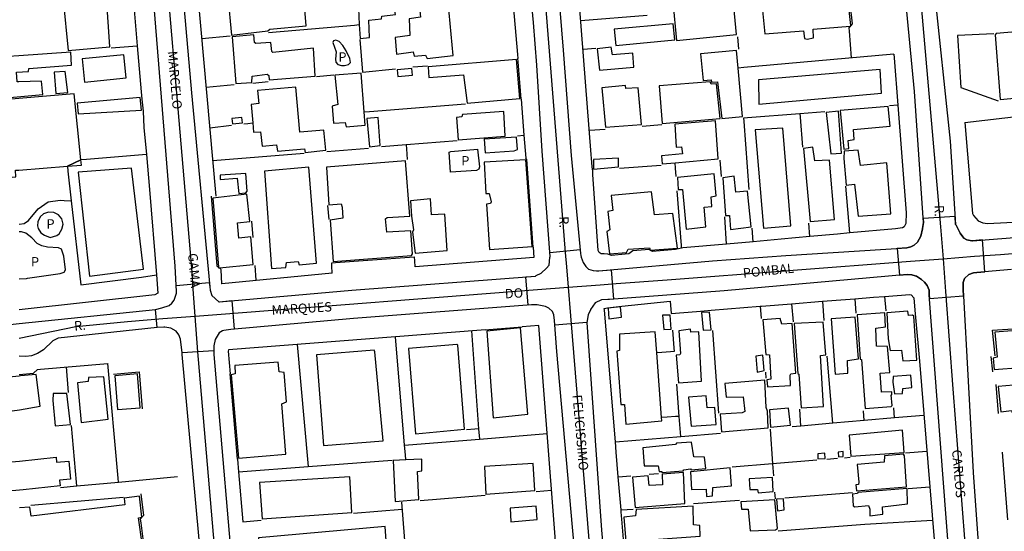
# Model space of a CAD drawing. Extents: x 178290 to 183122, y 1676741 to 1679825.
# Drawn here: x 181670 to 181932, y 1677752 to 1677888 of the extents above; entities that cross this region are included whole.
import ezdxf

# ---------------------------------------------------------------- set-up
doc = ezdxf.new("R2010")
doc.units = 0
doc.header["$LTSCALE"] = 2.5
doc.header["$MEASUREMENT"] = 0
for name, color, linetype in [('T-TEXTP', 7, 'CONTINUOUS'), ('V-CRUZAMENTO', 1, 'CONTINUOUS'), ('V-EDIFICACAO', 2, 'CONTINUOUS'), ('V-EIXO_DE_LOGRADOURO', 3, 'CONTINUOUS'), ('V-LOTE', 11, 'CONTINUOUS'), ('V-NOME_DOS_LOGRADOUROS', 7, 'CONTINUOUS'), ('V-QUADRA', 6, 'CONTINUOUS'), ('V-TESTADA', 6, 'CONTINUOUS')]:
    doc.layers.add(name, color=color, linetype=linetype)
doc.styles.get("Standard").update_dxf_attribs({"font": 'ARIAL.TTF'})

# ---------------------------------------------------------------- blocks, each defined once
blk = doc.blocks.new('872BIP_img_geo')
at = {"layer": 'V-CRUZAMENTO', "linetype": 'Continuous'}
for points in [[(181907.34, 1677820.27), (181907.6, 1677820.25), (181908.59, 1677819.97), (181909.98, 1677819.06), (181910.74, 1677818.37), (181910.74, 1677818.37), (181911.44, 1677817.44), (181912, 1677816.23), (181911.99, 1677815.4), (181911.99, 1677814.97), (181912.06, 1677814), (181921.12, 1677814.7), (181921.03, 1677816.29), (181920.99, 1677817.1), (181921.02, 1677818.23), (181921.38, 1677819.33), (181922.5, 1677820.35), (181923.74, 1677820.81), (181924.62, 1677820.89), (181926.81, 1677821.09), (181926.16, 1677829.59), (181923.48, 1677829.38), (181923.34, 1677829.37), (181921.95, 1677829.64), (181921.23, 1677830.05), (181920.2, 1677831.4), (181919.12, 1677833.48), (181919, 1677833.72), (181918.87, 1677835.82), (181910.36, 1677835.25), (181910.43, 1677834.21), (181910.24, 1677832.63), (181910.23, 1677832.52), (181909.76, 1677830.61), (181908.9, 1677828.95), (181908.01, 1677828.23), (181907.08, 1677827.72), (181906.76, 1677827.64), (181906.06, 1677827.45), (181903.46, 1677827.29), (181904.1, 1677820.18), (181906.17, 1677820.36)], [(181806.33, 1677812.33), (181805.39, 1677812.26), (181804.81, 1677819.77), (181807.36, 1677819.97), (181807.56, 1677820.08), (181808.85, 1677820.78), (181810.3, 1677822.06), (181811.02, 1677822.91), (181811.2, 1677824.92), (181811.22, 1677825.21), (181811.15, 1677826.22), (181819.23, 1677827), (181819.33, 1677825.99), (181819.42, 1677825.42), (181819.48, 1677825.02), (181820, 1677823.54), (181820.74, 1677822.53), (181821.46, 1677821.79), (181822.64, 1677821.41), (181823.57, 1677821.33), (181824.21, 1677821.39), (181827.43, 1677821.67), (181828.11, 1677813.85), (181824.94, 1677813.61), (181824.93, 1677813.61), (181823.19, 1677812.86), (181822, 1677811.08), (181821.94, 1677810.95), (181821.38, 1677809.65), (181821.02, 1677807.58), (181812.45, 1677806.93), (181812.36, 1677808.16), (181812.24, 1677809.68), (181811.84, 1677810.55), (181810.94, 1677811.47), (181810.02, 1677811.85), (181810.02, 1677811.85), (181808.21, 1677812.25), (181807.82, 1677812.34)], [(181708.03, 1677811.56), (181709.95, 1677812.15), (181710.74, 1677812.76), (181711.36, 1677813.58), (181711.94, 1677815.38), (181711.91, 1677815.84), (181711.83, 1677817.42), (181720.66, 1677818.26), (181720.77, 1677817.09), (181720.85, 1677816.19), (181721.3, 1677814.82), (181723.15, 1677813.13), (181723.38, 1677813.15), (181726.61, 1677813.43), (181727.28, 1677805.84), (181726.35, 1677805.76), (181724.48, 1677805.47), (181724.19, 1677805.42), (181723.26, 1677804.87), (181722.26, 1677803.08), (181721.86, 1677801.4), (181721.85, 1677800.07), (181717.64, 1677799.79), (181713.42, 1677799.5), (181712.96, 1677803.21), (181712.96, 1677803.21), (181712.56, 1677804.34), (181711.86, 1677805.28), (181710.42, 1677806.11), (181708.87, 1677806.34), (181708.57, 1677806.33), (181706.82, 1677806.24), (181706.33, 1677811.04)]]:
    blk.add_lwpolyline(points, close=True, dxfattribs=at)
at = {"layer": 'V-EDIFICACAO'}
for points in [[(181842.25, 1677908.11), (181843.02, 1677903.91), (181842.84, 1677903.34), (181844.83, 1677882.66), (181860.81, 1677884.2), (181858.39, 1677909.45), (181842.25, 1677908.11)], [(181725.57, 1677894.43), (181726.57, 1677884.09), (181736.21, 1677885.19), (181736.77, 1677885.7), (181746.44, 1677886.58), (181745.59, 1677896.42), (181737.35, 1677895.64), (181737.52, 1677892.89), (181734.08, 1677892.62), (181733.86, 1677895.4), (181725.57, 1677894.43)], [(181891.02, 1677886.48), (181891.14, 1677886.49), (181891.13, 1677886.62), (181890.03, 1677897.03), (181890.02, 1677897.12), (181889.94, 1677897.11), (181867.2, 1677895.11), (181868.26, 1677884.42), (181878.56, 1677885.25), (181878.85, 1677883.15), (181879.52, 1677882.99), (181881.24, 1677883.34), (181881.12, 1677885.66)], [(181681.81, 1677893.52), (181683.19, 1677880.01), (181694.21, 1677880.95), (181693.31, 1677894.26), (181681.81, 1677893.52)], [(181776.44, 1677892.34), (181776.78, 1677888.82), (181773.8, 1677888.45), (181773.99, 1677884.01), (181770.08, 1677883.47), (181770.41, 1677879.05), (181774.81, 1677879.6), (181775.13, 1677878.45), (181778.15, 1677878.74), (181778.56, 1677877.86), (181785.51, 1677878.62), (181784.17, 1677892.84), (181776.44, 1677892.34)], [(181760.52, 1677886.86), (181760.73, 1677883.14), (181763.27, 1677883.44), (181763.04, 1677888.05), (181766.4, 1677888.43), (181766.54, 1677889.16), (181770.13, 1677889.55), (181769.72, 1677892.1), (181760.28, 1677891.2)], [(181932.85, 1677884.78), (181929.8, 1677884.51), (181929.49, 1677884.15), (181930.81, 1677866.95), (181941.28, 1677867.92), (181941.34, 1677869.62), (181962.54, 1677871.41), (181963.07, 1677866.05), (181961.49, 1677865.75), (181961.52, 1677865.49), (181963.49, 1677845.51), (181976.58, 1677847.07), (181974.99, 1677863.21), (181974.19, 1677873.94), (181973.24, 1677874.08), (181973.13, 1677876.09), (181990.22, 1677878.04), (181989.22, 1677889.46), (181965.02, 1677887.25), (181965.27, 1677885.68), (181965.06, 1677885.41), (181940.54, 1677883.37), (181940.05, 1677885.4)], [(181828.26, 1677885.67), (181828.7, 1677881.35), (181844.36, 1677882.78), (181843.98, 1677887.08), (181828.26, 1677885.67)], [(181733, 1677881.82), (181732.66, 1677882.07), (181732.52, 1677884.14), (181726.7, 1677883.6), (181727.71, 1677871.2), (181731.95, 1677871.49), (181732.02, 1677873.15), (181736.04, 1677873.69), (181736.44, 1677873.29), (181736.58, 1677872.18), (181748.83, 1677873.17), (181748.31, 1677880.64), (181737.54, 1677879.45), (181737.27, 1677879.74), (181737, 1677882.12), (181733, 1677881.82)], [(181756.55, 1677876.02), (181757.66, 1677876.29), (181758.2, 1677876.76), (181757.97, 1677877.85), (181757.03, 1677879.92), (181756.13, 1677881.32), (181755.19, 1677882.4), (181754.26, 1677882.7), (181753.71, 1677882.59), (181753.49, 1677882.15), (181754.38, 1677879.65), (181754.18, 1677877.66), (181754.28, 1677876.89), (181754.82, 1677876.24), (181755.8, 1677876.01), (181756.55, 1677876.02)], [(181823.71, 1677880.46), (181824.35, 1677874.73), (181833.53, 1677875.56), (181833.22, 1677879.28), (181827.84, 1677878.82), (181827.49, 1677880.86), (181823.71, 1677880.46)], [(181861.21, 1677875.31), (181860.79, 1677880.01), (181851.18, 1677879.13), (181851.94, 1677872.01), (181854.02, 1677872.19), (181854.17, 1677871.53), (181855.74, 1677871.63), (181856.88, 1677861.92), (181862.37, 1677862.41)], [(181649.34, 1677863.12), (181649.16, 1677865.76), (181676.45, 1677868.28), (181676.08, 1677871.87), (181670.04, 1677871.62), (181669.56, 1677871.63), (181669.46, 1677874.25), (181672.62, 1677874.39), (181672.69, 1677875.16), (181684.06, 1677876.11), (181683.83, 1677879.56), (181670.03, 1677878.55), (181667.27, 1677878.35), (181646.28, 1677876.83), (181647.34, 1677862.91)], [(181686.91, 1677877.76), (181687.47, 1677871.58), (181698.54, 1677872.72), (181697.97, 1677878.83), (181686.91, 1677877.76)], [(181778.86, 1677875.65), (181779.04, 1677872.78), (181788.25, 1677873.49), (181789.17, 1677865.98), (181803.19, 1677867.21), (181802.32, 1677877.59), (181778.86, 1677875.65)], [(181679.39, 1677874.2), (181679.84, 1677868.51), (181683.02, 1677868.78), (181682.39, 1677874.4), (181679.39, 1677874.2)], [(181770.56, 1677874.81), (181770.78, 1677873.05), (181774.67, 1677873.46), (181774.51, 1677875.2), (181770.56, 1677874.81)], [(181866.6, 1677872.19), (181866.74, 1677865.75), (181899.28, 1677868.66), (181898.92, 1677874.94), (181866.6, 1677872.19)], [(181761.81, 1677863.68), (181761.01, 1677873.92), (181754.06, 1677873.4), (181754.79, 1677865.59), (181753.32, 1677865.19), (181753.65, 1677860.68), (181756.74, 1677860.8), (181757.04, 1677859.65), (181762.09, 1677860.12)], [(181732.21, 1677860.72), (181732.43, 1677858.26), (181734.31, 1677858.33), (181734.71, 1677854.55), (181738.48, 1677854.88), (181738.77, 1677853.21), (181745.96, 1677853.86), (181746.18, 1677852.87), (181751.64, 1677853.45), (181751.1, 1677858.81), (181744.72, 1677858.3), (181743.69, 1677870.24), (181733.43, 1677869.36), (181733.8, 1677865.91), (181731.76, 1677865.62)], [(181831.38, 1677869.85), (181831.25, 1677870.7), (181824.94, 1677870.09), (181825.95, 1677859.56), (181835.5, 1677860.3), (181834.64, 1677870.06), (181831.38, 1677869.85)], [(181840.25, 1677870.54), (181841.03, 1677860.6), (181856.4, 1677861.92), (181855.48, 1677871.16), (181854.02, 1677871.04), (181853.77, 1677871.68), (181840.25, 1677870.54)], [(181686.52, 1677850.9), (181684.73, 1677868.43), (181670.05, 1677867.25), (181649.97, 1677865.46), (181649.61, 1677865.36), (181649.78, 1677862.73), (181647.32, 1677862.42), (181647.93, 1677855.39), (181650.68, 1677855.76), (181650.88, 1677854.19), (181651.82, 1677846.82), (181660.98, 1677847.51), (181661.24, 1677845.64), (181669.25, 1677846.34), (181669.11, 1677848.11), (181670.08, 1677848.14), (181682.95, 1677849.2)], [(181685.54, 1677865.93), (181685.81, 1677863.11), (181702.64, 1677864.15), (181702.26, 1677867.46), (181685.54, 1677865.93)], [(181884.64, 1677863.47), (181885.83, 1677852.47), (181888.66, 1677852.65), (181887.84, 1677863.87), (181884.64, 1677863.47)], [(181888.29, 1677864.02), (181889.31, 1677853.73), (181890.65, 1677853.87), (181890.48, 1677856.07), (181892.03, 1677856.28), (181891.91, 1677858.97), (181901.61, 1677859.82), (181901.12, 1677865.11), (181888.29, 1677864.02)], [(181726.67, 1677861.86), (181726.83, 1677860.44), (181729.51, 1677860.7), (181729.29, 1677862.13), (181726.67, 1677861.86)], [(181762.51, 1677861.89), (181763.23, 1677854.37), (181766.11, 1677854.71), (181765.54, 1677862.17), (181762.51, 1677861.89)], [(181787.98, 1677862.99), (181787.78, 1677862.37), (181786.36, 1677862.2), (181786.82, 1677856.24), (181799.31, 1677857.2), (181798.94, 1677863.73), (181787.98, 1677862.99)], [(181844.46, 1677850.11), (181855.93, 1677851.15), (181855.22, 1677861.24), (181844.41, 1677860.41), (181844.7, 1677854.28), (181846.18, 1677854.32), (181846.41, 1677852.48), (181840.88, 1677851.97), (181840.99, 1677849.79)], [(181865.7, 1677858.88), (181867.93, 1677832.67), (181875.17, 1677833.3), (181873.05, 1677859.31), (181865.7, 1677858.88)], [(181793.68, 1677856.37), (181793.94, 1677852.73), (181801.68, 1677853.25), (181802.53, 1677853.61), (181802.27, 1677856.95), (181793.68, 1677856.37)], [(181784.74, 1677847.62), (181784.41, 1677852.9), (181784.84, 1677853.15), (181791.9, 1677853.69), (181792.46, 1677849.05), (181792.31, 1677848.4), (181791.64, 1677848.07), (181784.74, 1677847.62)], [(181881.59, 1677850.62), (181881.1, 1677854.24), (181878.62, 1677853.95), (181880.34, 1677834.45), (181886.83, 1677835.06), (181885.53, 1677850.8), (181881.59, 1677850.62)], [(181889.38, 1677853.2), (181889.26, 1677851.22), (181889.89, 1677844.19), (181892.11, 1677844.38), (181893.1, 1677835.88), (181901.82, 1677836.51), (181900.71, 1677850.08), (181893.72, 1677849.42), (181893.11, 1677853.5), (181889.38, 1677853.2)], [(181682.95, 1677849.2), (181686.66, 1677849.5), (181686.52, 1677850.9)], [(181793.67, 1677850.26), (181794.19, 1677841.95), (181795.07, 1677841.92), (181795.57, 1677839.7), (181795.36, 1677839.29), (181794.3, 1677839.13), (181795.17, 1677827.04), (181806.5, 1677827.87), (181804.79, 1677850.87), (181793.67, 1677850.26)], [(181822.74, 1677851.01), (181822.79, 1677848.45), (181829.44, 1677849.02), (181829.37, 1677851.36), (181822.74, 1677851.01)], [(181735.3, 1677847.91), (181737.23, 1677821.96), (181741.02, 1677822.24), (181741.18, 1677823.61), (181744.32, 1677823.83), (181744.5, 1677822.95), (181749.13, 1677823.36), (181747.12, 1677848.93), (181735.3, 1677847.91)], [(181751.79, 1677848.97), (181752.42, 1677838.94), (181755.68, 1677839.21), (181755.99, 1677838.29), (181756.13, 1677835.35), (181752.76, 1677834.82), (181753.61, 1677823.84), (181774.41, 1677825.44), (181774.67, 1677825.9), (181774.22, 1677832.02), (181767.87, 1677831.62), (181767.49, 1677835.19), (181767.93, 1677835.52), (181773.97, 1677835.92), (181772.77, 1677850.59), (181751.79, 1677848.97)], [(181723.56, 1677846.84), (181723.57, 1677845.66), (181728.03, 1677846.02), (181728.49, 1677841.94), (181730.4, 1677842.08), (181730.76, 1677842.56), (181730.41, 1677847.24), (181723.56, 1677846.84)], [(181845.08, 1677846.2), (181845.3, 1677843), (181846.45, 1677843), (181847.39, 1677832.44), (181852.62, 1677833.04), (181852.19, 1677838.31), (181854.24, 1677838.51), (181854.08, 1677841.04), (181855.34, 1677841.36), (181854.87, 1677847.19), (181845.08, 1677846.2)], [(181860.61, 1677842.28), (181860.13, 1677846.54), (181857.1, 1677846.14), (181857.82, 1677836.05), (181858.88, 1677836.06), (181859.16, 1677832.4), (181864.65, 1677833.1), (181863.71, 1677842.59), (181860.61, 1677842.28)], [(181723.12, 1677822.37), (181723.14, 1677822.13), (181723.38, 1677822.15), (181732.31, 1677823.01), (181731.7, 1677830.37), (181728.49, 1677830.06), (181728.19, 1677834.11), (181731.42, 1677834.5), (181730.67, 1677841.73), (181721.64, 1677840.73)], [(181779.75, 1677836.22), (181779.47, 1677840.55), (181774.17, 1677840.03), (181774.42, 1677835.93), (181774.93, 1677832.29), (181774.65, 1677831.63), (181775.4, 1677826.08), (181783.9, 1677826.8), (181783.23, 1677836.4), (181779.75, 1677836.22)], [(181827.48, 1677841.37), (181827.94, 1677837.4), (181826.54, 1677837.18), (181827.13, 1677832.29), (181826.28, 1677831.87), (181827.06, 1677825.85), (181831.55, 1677826.22), (181831.95, 1677827.11), (181837.63, 1677827.49), (181837.82, 1677826.87), (181845.07, 1677827.39), (181843.88, 1677836.6), (181838.94, 1677836.24), (181838.18, 1677842.39), (181827.48, 1677841.37)], [(181680.72, 1677831.23), (181681.47, 1677832.43), (181681.79, 1677833.82), (181681.44, 1677835.17), (181680.55, 1677836.24), (181679.35, 1677836.89), (181677.89, 1677837.01), (181676.58, 1677836.53), (181675.68, 1677835.72), (181675.06, 1677834.43), (181675, 1677833.3), (181675.19, 1677832.6), (181675.9, 1677831.5), (181676.82, 1677830.81), (181678.35, 1677830.25), (181680.14, 1677830.73), (181680.72, 1677831.23)], [(181826.7, 1677811.39), (181826.81, 1677808.58), (181830.17, 1677809.01), (181829.91, 1677811.77), (181826.7, 1677811.39)], [(181841.1, 1677809.58), (181841.44, 1677805.79), (181843.42, 1677805.86), (181843.12, 1677809.6), (181841.1, 1677809.58)], [(181853.6, 1677810.37), (181851.48, 1677810.29), (181851.95, 1677805.6), (181854.04, 1677805.7), (181853.6, 1677810.37)], [(181885.91, 1677808.62), (181887.04, 1677793.88), (181890.33, 1677794.1), (181890.27, 1677797.54), (181893.16, 1677797.95), (181892.27, 1677809.01), (181885.91, 1677808.62)], [(181892.84, 1677809.69), (181893.62, 1677797.83), (181893.97, 1677797.75), (181894.99, 1677784.7), (181901.89, 1677785.24), (181902.18, 1677785.54), (181901.84, 1677788.38), (181902.09, 1677788.38), (181902.09, 1677789.13), (181899.32, 1677789.07), (181898.99, 1677794.13), (181901.5, 1677794.31), (181900.94, 1677801.27), (181898.01, 1677801.33), (181897.78, 1677806.1), (181900.41, 1677806.47), (181900.19, 1677810.17), (181892.84, 1677809.69)], [(181900.69, 1677810.22), (181901.06, 1677803.28), (181901.58, 1677800.19), (181904.6, 1677800.26), (181905.02, 1677797.38), (181908.69, 1677797.6), (181907.9, 1677809.29), (181907.56, 1677809.57), (181906.52, 1677809.49), (181906.32, 1677810.65), (181900.69, 1677810.22)], [(181872.81, 1677807.19), (181872.4, 1677808.68), (181867.78, 1677808.36), (181868.56, 1677799.1), (181869.56, 1677798.99), (181869.93, 1677792.51), (181868.83, 1677792.37), (181869.03, 1677790.53), (181875.13, 1677790.82), (181875, 1677793.63), (181875.24, 1677793.94), (181876.52, 1677794.12), (181875.59, 1677807.36), (181872.81, 1677807.19)], [(181876.12, 1677807.32), (181877.05, 1677794.08), (181877.3, 1677793.83), (181877.97, 1677784.9), (181883.93, 1677785.28), (181883.13, 1677798.85), (181884.49, 1677799), (181883.78, 1677807.74), (181876.12, 1677807.32)], [(181794.38, 1677805.28), (181796.06, 1677782.26), (181805.35, 1677783.18), (181803.38, 1677806.19), (181794.38, 1677805.28)], [(181840.85, 1677782.35), (181839.57, 1677799.58), (181839.15, 1677805.15), (181829.66, 1677804.48), (181829.65, 1677800.2), (181828.99, 1677799.99), (181830.04, 1677785.81), (181831.03, 1677785.8), (181831.4, 1677780.59), (181840.92, 1677781.44)], [(181848.66, 1677805.01), (181848.56, 1677805.82), (181845.49, 1677805.4), (181845.92, 1677799.4), (181845.69, 1677799.05), (181844.7, 1677798.89), (181845.36, 1677791.53), (181851.43, 1677792.01), (181850.76, 1677805.09), (181848.66, 1677805.01)], [(181929.39, 1677805.05), (181930.02, 1677798.36), (181929.02, 1677798.09), (181929.25, 1677795.07), (181936.27, 1677795.68), (181935.72, 1677801.39), (181936.97, 1677801.6), (181936.55, 1677803.88), (181935.54, 1677803.95), (181935.2, 1677805.48), (181929.39, 1677805.05)], [(181773.6, 1677800.71), (181775.42, 1677778.02), (181788.48, 1677779.22), (181786.73, 1677801.6), (181786.47, 1677801.8), (181773.6, 1677800.71)], [(181749.15, 1677798.99), (181750.98, 1677774.85), (181766.86, 1677776.12), (181764.69, 1677799.83), (181764.44, 1677800.23), (181749.15, 1677798.99)], [(181865.92, 1677798.68), (181866.26, 1677794.43), (181868.15, 1677794.82), (181867.74, 1677798.93), (181865.92, 1677798.68)], [(181727.42, 1677796.17), (181727.51, 1677793.92), (181726.51, 1677793.73), (181728.41, 1677771.5), (181741.02, 1677772.58), (181739.95, 1677785.98), (181741.22, 1677786.51), (181740.54, 1677794.33), (181739.25, 1677794.47), (181738.94, 1677797.07), (181727.42, 1677796.17)], [(181664.65, 1677792.84), (181665.1, 1677789.66), (181666.15, 1677789.77), (181666.97, 1677783.89), (181670.18, 1677784.35), (181675.69, 1677785.33), (181674.63, 1677793.77), (181670.46, 1677793.46), (181670.17, 1677793.37)], [(181695.51, 1677793.43), (181696.26, 1677784.46), (181702.27, 1677784.94), (181701.6, 1677793.99), (181695.51, 1677793.43)], [(181902.38, 1677793.26), (181902.29, 1677791.77), (181902.78, 1677788.63), (181904.88, 1677788.74), (181904.94, 1677790.07), (181907.34, 1677790.29), (181907.08, 1677793.63), (181902.38, 1677793.26)], [(181688.59, 1677793.01), (181688.5, 1677791.94), (181685.64, 1677791.58), (181686.58, 1677781.03), (181693.75, 1677781.86), (181692.63, 1677793.2), (181688.59, 1677793.01)], [(181857.71, 1677791.38), (181858.02, 1677787.78), (181862.55, 1677787.87), (181862.97, 1677783.93), (181862.3, 1677783.6), (181856.41, 1677783.22), (181856.77, 1677778.5), (181869.19, 1677779.57), (181869, 1677784.06), (181868.64, 1677784.96), (181868.33, 1677792.25), (181857.71, 1677791.38)], [(181937.59, 1677792.26), (181934.31, 1677792.04), (181934.41, 1677790.94), (181930.29, 1677790.55), (181931, 1677783.86), (181933.85, 1677784.19), (181934.07, 1677783.64), (181935.02, 1677783.73), (181935.3, 1677784.34), (181938.31, 1677784.58), (181937.59, 1677792.26)], [(181679.17, 1677788.68), (181679.05, 1677786.9), (181679.68, 1677780.16), (181683.79, 1677780.46), (181682.8, 1677788.72), (181679.17, 1677788.68)], [(181853, 1677784.9), (181852.73, 1677788.09), (181848.02, 1677787.71), (181848.7, 1677779.99), (181855.33, 1677780.45), (181855.04, 1677784.96), (181853, 1677784.9)], [(181869.51, 1677784.4), (181869.84, 1677779.8), (181875.14, 1677780.34), (181874.55, 1677784.82), (181869.51, 1677784.4)], [(181890.72, 1677777.6), (181891.17, 1677772.02), (181905.34, 1677773.04), (181904.88, 1677779), (181890.72, 1677777.6)], [(181844.52, 1677775.13), (181835.85, 1677774.27), (181836.19, 1677769.46), (181839.96, 1677769.48), (181840.21, 1677767.98), (181840.89, 1677767.99), (181840.95, 1677767.74), (181846.64, 1677768.19), (181846.79, 1677768.44), (181848.54, 1677768.66), (181848.75, 1677768.38), (181852.61, 1677768.73), (181852.27, 1677771.81), (181849.4, 1677771.84), (181848.85, 1677775.76), (181844.82, 1677775.51), (181844.52, 1677775.13)], [(181882.39, 1677772.68), (181882.38, 1677771.33), (181884.37, 1677771.47), (181884.29, 1677772.83), (181882.39, 1677772.68)], [(181887.81, 1677773.14), (181887.89, 1677771.9), (181889.1, 1677771.95), (181889.1, 1677773.31), (181887.81, 1677773.14)], [(181900.07, 1677772.11), (181900.04, 1677770.42), (181892.88, 1677769.8), (181893.28, 1677765.16), (181893.24, 1677764.55), (181892.46, 1677764.45), (181892.7, 1677762.83), (181905.96, 1677763.87), (181905.4, 1677772.17), (181905.16, 1677772.55), (181900.07, 1677772.11)], [(181670.19, 1677763.02), (181669.22, 1677762.94), (181659.86, 1677762.24), (181659.48, 1677766.1), (181667.35, 1677766.96), (181667.01, 1677770.44), (181670.21, 1677770.75), (181679.93, 1677771.77), (181680.03, 1677770.48), (181683.34, 1677770.69), (181683.74, 1677765.94), (181680.88, 1677765.68), (181680.98, 1677764.16), (181671.22, 1677763.13)], [(181772.88, 1677771.03), (181769.51, 1677770.88), (181770.1, 1677760.02), (181776.38, 1677760.48), (181776.01, 1677767.94), (181777.16, 1677768.14), (181777.13, 1677771.21)], [(181793.84, 1677769.28), (181794.16, 1677761.94), (181807.16, 1677762.92), (181806.74, 1677770.1), (181793.84, 1677769.28)], [(181841.02, 1677767.28), (181841.15, 1677764.43), (181837.59, 1677764.24), (181837.28, 1677766.8), (181833.17, 1677766.44), (181833.84, 1677758.36), (181847.08, 1677759.45), (181846.67, 1677767.72), (181841.02, 1677767.28)], [(181848.58, 1677767.88), (181848.81, 1677763.2), (181852.68, 1677763.26), (181852.82, 1677761.29), (181854.41, 1677761.47), (181854.5, 1677763.68), (181859.42, 1677764.13), (181859.12, 1677768.98), (181848.58, 1677767.88)], [(181734.04, 1677765.02), (181734.75, 1677755.41), (181758.57, 1677757.02), (181757.99, 1677766.56), (181734.04, 1677765.02)], [(181864.17, 1677765.98), (181864.32, 1677763.17), (181866.39, 1677763.22), (181866.53, 1677762.31), (181870.55, 1677762.66), (181870.38, 1677766.34), (181864.17, 1677765.98)], [(181893.03, 1677762.41), (181892.93, 1677762.09), (181891.62, 1677761.93), (181891.79, 1677758.86), (181892.26, 1677758.58), (181895.88, 1677758.91), (181896.21, 1677757.97), (181896.21, 1677756.13), (181899.63, 1677756.58), (181899.61, 1677758.58), (181906.26, 1677759.33), (181906.11, 1677763.42), (181893.03, 1677762.41)], [(181861.95, 1677759.92), (181862.06, 1677757.91), (181863.86, 1677757.97), (181864.37, 1677752.15), (181871.16, 1677752.48), (181871.64, 1677752.78), (181870.97, 1677760.46), (181861.95, 1677759.92)], [(181871.39, 1677760.57), (181871.7, 1677757.54), (181873.47, 1677757.73), (181873.3, 1677760.68), (181871.39, 1677760.57)], [(181800.64, 1677758.18), (181800.83, 1677754.6), (181807.84, 1677755.21), (181807.55, 1677758.75), (181800.64, 1677758.18)], [(181834.09, 1677757.83), (181833.93, 1677756.14), (181830.83, 1677755.86), (181831.39, 1677749.32), (181851.09, 1677750.78), (181851.02, 1677753.62), (181849.36, 1677753.78), (181849.22, 1677758.78), (181834.09, 1677757.83)], [(181733.77, 1677750.28), (181734.42, 1677741.22), (181768.05, 1677744.45), (181767.37, 1677753.33), (181733.77, 1677750.28)]]:
    blk.add_lwpolyline(points, close=True, dxfattribs=at)
for points in [[(181670.13, 1677819.23), (181672.11, 1677819.36), (181672.35, 1677819.38), (181681.04, 1677820.62), (181682.08, 1677820.99), (181682.43, 1677821.67), (181682, 1677825.28), (181681.4, 1677827.16), (181680.58, 1677827.52), (181677.63, 1677827.64), (181676.16, 1677828.04), (181674.94, 1677828.64), (181673.53, 1677830.17), (181671.86, 1677831.36), (181670.72, 1677831.71), (181670.11, 1677831.73)], [(181702.86, 1677748.76), (181701.82, 1677755.65), (181702.72, 1677755.83), (181702.11, 1677761.43), (181698.07, 1677760.88), (181698.18, 1677759.08), (181673.35, 1677756.09), (181672.95, 1677758.48), (181670.23, 1677758.32)]]:
    blk.add_lwpolyline(points, dxfattribs=at)
at = {"layer": 'V-EIXO_DE_LOGRADOURO'}
for points in [[(181903.74, 1677963.89), (181905.45, 1677942.66), (181915.01, 1677833.09)], [(181805.47, 1677949.01), (181815.35, 1677825.18)], [(181716.41, 1677816.48), (181716.08, 1677821.01), (181705.89, 1677940.16)], [(181915.01, 1677833.09), (181915.47, 1677827.77), (181915.71, 1677824.58)], [(181924.04, 1677825.22), (181930.92, 1677825.75), (182011.81, 1677832.58), (182014.91, 1677832.83)], [(181815.35, 1677825.18), (181815.49, 1677823.47), (181816.02, 1677817.01)], [(181915.71, 1677824.58), (181924.04, 1677825.22)], [(181824.56, 1677817.67), (181828.78, 1677818), (181842.39, 1677818.93), (181907.05, 1677823.91)], [(181907.05, 1677823.91), (181915.71, 1677824.58)], [(181915.71, 1677824.58), (181916.35, 1677815.83)], [(181807.87, 1677816.38), (181816.02, 1677817.01)], [(181816.02, 1677817.01), (181824.56, 1677817.67)], [(181816.02, 1677817.01), (181816.64, 1677809.41)], [(181716.94, 1677809.32), (181716.41, 1677816.48)], [(181723.85, 1677809.85), (181807.87, 1677816.38)], [(181916.35, 1677815.83), (181918.26, 1677789.96), (181930.05, 1677638.28), (181930.84, 1677630.35)], [(181708.33, 1677808.65), (181716.94, 1677809.32)], [(181716.94, 1677809.32), (181723.85, 1677809.85)], [(181717.64, 1677799.79), (181716.94, 1677809.32)], [(181816.64, 1677809.41), (181831.87, 1677623.04), (181831.99, 1677621.9)], [(181670.15, 1677803.47), (181685.19, 1677806.52), (181698.96, 1677807.92), (181708.33, 1677808.65)], [(181733.45, 1677614.63), (181717.79, 1677797.76), (181717.64, 1677799.79)]]:
    blk.add_lwpolyline(points, dxfattribs=at)
at = {"layer": 'V-LOTE'}
for points in [[(181722.46, 1677841.22), (181713.59, 1677939.86)], [(181822.2, 1677851.29), (181822.12, 1677852.3), (181816.6, 1677924.08)], [(181700.33, 1677895.13), (181701.15, 1677885.51)], [(181801.28, 1677894.22), (181802.55, 1677878.95), (181802.64, 1677877.9)], [(181837.05, 1677889.28), (181819.43, 1677887.9)], [(181701.15, 1677885.51), (181701.51, 1677881.24)], [(181736.41, 1677884.74), (181759.21, 1677886.74)], [(181759.21, 1677886.74), (181760.52, 1677886.86)], [(181890.64, 1677885.99), (181890.7, 1677885.11), (181891.22, 1677878.01)], [(181726.24, 1677883.84), (181718.71, 1677883.12)], [(181760.7, 1677882.88), (181761.36, 1677874.24), (181770.12, 1677875.13)], [(181861.08, 1677883.64), (181861.29, 1677880.32)], [(181929.18, 1677884.46), (181919.52, 1677883.97)], [(181919.52, 1677883.97), (181920.42, 1677870.12)], [(181694.54, 1677880.7), (181701.51, 1677881.24)], [(181701.51, 1677881.24), (181702.55, 1677869.03), (181702.64, 1677867.98)], [(181820.02, 1677880.36), (181823.43, 1677880.59)], [(181902.6, 1677879.03), (181901.6, 1677878.93), (181862.68, 1677875.44), (181861.21, 1677875.31)], [(181902.6, 1677879.03), (181902.68, 1677878.02), (181903.64, 1677865.43)], [(181774.76, 1677875.65), (181778.62, 1677875.91)], [(181732.2, 1677871.3), (181736.33, 1677871.73)], [(181749.18, 1677873.09), (181753.78, 1677873.52)], [(181719.86, 1677870.25), (181727.23, 1677870.9)], [(181920.42, 1677870.12), (181930.31, 1677866.57)], [(181803.51, 1677867.02), (181804.29, 1677857.45)], [(181761.81, 1677863.68), (181763.22, 1677863.79), (181788.79, 1677865.82)], [(181903.64, 1677865.43), (181901.4, 1677865.27)], [(181903.64, 1677865.43), (181905.83, 1677836.77)], [(181921.45, 1677860.81), (181960.2, 1677865.33), (181961.52, 1677865.49)], [(181703.05, 1677863.8), (181703.28, 1677859.5)], [(181862.73, 1677862.07), (181863.73, 1677862.15), (181877.63, 1677863.25)], [(181864.15, 1677842.97), (181862.8, 1677861.07), (181862.73, 1677862.07)], [(181877.63, 1677863.25), (181884.26, 1677863.78)], [(181877.63, 1677863.25), (181877.71, 1677862.25), (181878.34, 1677854.29)], [(181703.28, 1677859.5), (181703.94, 1677852.34)], [(181720.83, 1677859.43), (181726.55, 1677860.11)], [(181729.8, 1677860.44), (181730.88, 1677860.56), (181732.21, 1677860.72)], [(181821.67, 1677858.78), (181825.83, 1677859.05)], [(181835.67, 1677859.85), (181840.91, 1677860.3)], [(181921.45, 1677860.84), (181921.45, 1677860.81)], [(181921.45, 1677860.81), (181923.51, 1677836.6)], [(181802.56, 1677857.31), (181804.29, 1677857.45)], [(181804.29, 1677857.45), (181804.79, 1677851.38)], [(181751.87, 1677853.15), (181762.99, 1677854.04)], [(181772.98, 1677854.86), (181766.42, 1677854.34)], [(181786.54, 1677855.94), (181772.98, 1677854.86)], [(181772.98, 1677854.86), (181773.05, 1677853.86)], [(181773.05, 1677853.86), (181773.27, 1677850.95)], [(181688.01, 1677851.02), (181686.52, 1677850.9)], [(181703.94, 1677852.34), (181688.01, 1677851.02)], [(181703.94, 1677852.34), (181704.8, 1677842.96)], [(181721.61, 1677850.69), (181745.87, 1677852.68)], [(181856.77, 1677846.48), (181856.44, 1677850.81)], [(181682.95, 1677849.2), (181683.09, 1677847.88)], [(181700, 1677848.64), (181685.78, 1677847.57), (181688.86, 1677819.97), (181703.18, 1677821.77), (181700, 1677848.64)], [(181829.67, 1677848.64), (181840.76, 1677849.47)], [(181844.57, 1677848.71), (181844.46, 1677850.11)], [(181844.74, 1677846.49), (181844.57, 1677848.71)], [(181683.09, 1677847.88), (181683.99, 1677839.95)], [(181826.61, 1677825.83), (181825.58, 1677825.85), (181824.81, 1677825.87), (181824.3, 1677826.21), (181824, 1677826.77), (181822.63, 1677846.97), (181822.56, 1677847.99)], [(181704.8, 1677842.96), (181706.62, 1677820.28)], [(181890.88, 1677831.43), (181889.83, 1677843.86)], [(181846.2, 1677827.41), (181846.15, 1677828.08), (181845.04, 1677842.64)], [(181670.16, 1677833.75), (181671.47, 1677833.96), (181672.57, 1677834.71), (181675.14, 1677837.9), (181677.83, 1677839.68), (181681.05, 1677840.13), (181682.06, 1677840.07)], [(181682.06, 1677840.07), (181683.99, 1677839.95)], [(181683.99, 1677839.95), (181686.51, 1677817.66), (181702.63, 1677819.66), (181706.62, 1677820.28)], [(181752.5, 1677835.03), (181752.19, 1677838.75)], [(181858.16, 1677828.49), (181857.63, 1677835.72)], [(181905.83, 1677836.77), (181905.82, 1677833.95), (181905.33, 1677833.04), (181904.89, 1677832.78), (181903.02, 1677832.52)], [(181923.51, 1677836.6), (181923.74, 1677836.05), (181925.02, 1677834.68), (181926.27, 1677834.11), (181927.5, 1677833.92), (181958.39, 1677835.57), (181959.4, 1677835.62)], [(181731.89, 1677834.56), (181732.24, 1677830.26)], [(181865.17, 1677829.12), (181864.9, 1677832.75)], [(181880.27, 1677830.47), (181880.01, 1677834.07)], [(181903.02, 1677832.52), (181890.88, 1677831.43)], [(181880.27, 1677830.47), (181872.67, 1677829.79)], [(181887.61, 1677831.13), (181880.27, 1677830.47)], [(181890.88, 1677831.43), (181887.61, 1677831.13)], [(181806.7, 1677827.62), (181806.93, 1677824.92), (181775.4, 1677822.43)], [(181858.16, 1677828.49), (181846.55, 1677827.44), (181846.2, 1677827.41)], [(181865.17, 1677829.12), (181858.16, 1677828.49)], [(181872.67, 1677829.79), (181865.17, 1677829.12)], [(181775.4, 1677822.43), (181775.28, 1677824.06), (181775.2, 1677825.08)], [(181733.12, 1677818.84), (181732.85, 1677822.76)], [(181753.35, 1677820.73), (181753.25, 1677822.67), (181753.21, 1677823.47)], [(181706.62, 1677820.28), (181707.01, 1677815.43)], [(181723.95, 1677817.94), (181723.77, 1677821.63), (181723.76, 1677821.84)], [(181753.35, 1677820.73), (181723.95, 1677817.94)], [(181723.95, 1677817.94), (181723.93, 1677817.94)], [(181707.01, 1677815.43), (181706.17, 1677814.96), (181670.14, 1677810.97)], [(181892.2, 1677813.94), (181897.2, 1677814.34)], [(181897.2, 1677814.34), (181900.14, 1677814.57)], [(181900.14, 1677814.57), (181906.87, 1677815.1)], [(181900.14, 1677814.57), (181900.44, 1677810.74)], [(181906.87, 1677815.1), (181907.23, 1677815.01), (181907.91, 1677814.15), (181908.18, 1677810.93), (181908.26, 1677809.9)], [(181825.66, 1677810.89), (181825.63, 1677811.37), (181826.49, 1677811.56)], [(181830.29, 1677811.98), (181843.11, 1677813.25)], [(181843.11, 1677813.25), (181843.12, 1677813.25)], [(181843.11, 1677813.25), (181843.42, 1677810.01)], [(181854.04, 1677810.93), (181867.09, 1677811.96)], [(181867.09, 1677811.96), (181867.42, 1677811.99)], [(181867.09, 1677811.96), (181867.37, 1677808.64)], [(181867.42, 1677811.99), (181875.43, 1677812.62)], [(181875.43, 1677812.62), (181883.62, 1677813.27)], [(181875.43, 1677812.62), (181875.82, 1677807.76)], [(181883.62, 1677813.27), (181889.76, 1677813.75)], [(181883.62, 1677813.27), (181883.62, 1677813.26)], [(181883.62, 1677813.26), (181884.02, 1677808.16)], [(181889.76, 1677813.75), (181892.2, 1677813.94)], [(181892.2, 1677813.94), (181892.51, 1677810.14)], [(181828.58, 1677775.86), (181825.66, 1677810.89)], [(181843.42, 1677810.01), (181850.17, 1677810.57), (181851.18, 1677810.65)], [(181808.24, 1677806.8), (181803.77, 1677806.44)], [(181817.24, 1677689.81), (181808.24, 1677806.8)], [(181770.18, 1677803.79), (181725.79, 1677800.32)], [(181793.98, 1677805.65), (181792.94, 1677805.57), (181770.18, 1677803.79)], [(181772.56, 1677774.97), (181770.18, 1677803.79)], [(181790.37, 1677805.36), (181792.23, 1677779.34)], [(181843.73, 1677805.6), (181844.14, 1677800.86), (181844.22, 1677799.86)], [(181856.11, 1677783.46), (181854.49, 1677805.49)], [(181743.99, 1677801.74), (181746.82, 1677770.28)], [(181725.79, 1677800.32), (181725.65, 1677800), (181726.17, 1677793.99)], [(181840.93, 1677799.66), (181839.57, 1677799.58)], [(181844.22, 1677799.86), (181843.22, 1677799.8), (181840.93, 1677799.66)], [(181886.36, 1677780.81), (181884.84, 1677798.65)], [(181674.96, 1677795.15), (181675.8, 1677795.22), (181693.73, 1677796.72)], [(181693.73, 1677796.72), (181693.79, 1677796.72)], [(181696.4, 1677766.16), (181693.73, 1677796.72)], [(181909.39, 1677797.32), (181913.27, 1677749.86)], [(181683.21, 1677789.03), (181682.68, 1677795.79)], [(181868.51, 1677794.41), (181868.58, 1677792.79)], [(181845.55, 1677782.64), (181844.92, 1677791.17)], [(181877.84, 1677780.07), (181877.59, 1677784.55)], [(181894.73, 1677781.53), (181894.52, 1677784.08)], [(181902.81, 1677782.22), (181902.61, 1677784.89)], [(181910.56, 1677782.89), (181902.81, 1677782.22)], [(181685.34, 1677765.13), (181684.01, 1677780.2)], [(181844.55, 1677782.58), (181842.37, 1677782.44), (181840.85, 1677782.35)], [(181845.55, 1677782.64), (181844.55, 1677782.58)], [(181845.95, 1677777.32), (181845.55, 1677782.64)], [(181886.36, 1677780.81), (181877.84, 1677780.07)], [(181894.73, 1677781.53), (181886.36, 1677780.81)], [(181902.81, 1677782.22), (181894.73, 1677781.53)], [(181792.23, 1677779.34), (181791.23, 1677779.25), (181788.99, 1677779.04)], [(181792.23, 1677779.34), (181792.43, 1677776.6)], [(181792.43, 1677776.6), (181810.41, 1677778.08)], [(181845.95, 1677777.32), (181856.51, 1677778.21)], [(181869.72, 1677779.24), (181870.36, 1677770.03)], [(181877.84, 1677780.07), (181875.59, 1677779.88)], [(181772.56, 1677774.97), (181773.56, 1677775.05), (181792.43, 1677776.6)], [(181772.77, 1677772.42), (181772.56, 1677774.97)], [(181828.58, 1677775.86), (181845.95, 1677777.32)], [(181828.81, 1677773.13), (181828.58, 1677775.86)], [(181772.88, 1677771.03), (181772.77, 1677772.42)], [(181829.36, 1677766.56), (181828.81, 1677773.13)], [(181911.34, 1677773.26), (181905.66, 1677772.82)], [(181728.17, 1677771.21), (181728.45, 1677767.85)], [(181746.82, 1677770.28), (181746.91, 1677769.28)], [(181746.91, 1677769.28), (181769.22, 1677771)], [(181870.36, 1677770.03), (181859.6, 1677769.15)], [(181882.11, 1677770.99), (181870.36, 1677770.03)], [(181870.36, 1677770.03), (181870.58, 1677766.84)], [(181887.65, 1677771.43), (181884.76, 1677771.19)], [(181890.96, 1677771.69), (181889.45, 1677771.56)], [(181728.45, 1677767.85), (181746.91, 1677769.28)], [(181728.45, 1677767.85), (181729.57, 1677754.55)], [(181837.52, 1677767.25), (181840.01, 1677767.46)], [(181685.43, 1677764.13), (181685.34, 1677765.13)], [(181685.43, 1677764.13), (181696.49, 1677765.16)], [(181696.49, 1677765.16), (181696.4, 1677766.16)], [(181696.49, 1677765.16), (181712.21, 1677766.62)], [(181829.36, 1677766.56), (181832.65, 1677766.82)], [(181830.09, 1677757.77), (181829.36, 1677766.56)], [(181681.08, 1677763.72), (181685.43, 1677764.13)], [(181807.57, 1677762.64), (181811.59, 1677762.96)], [(181871.14, 1677760.73), (181870.98, 1677762.48)], [(181873.65, 1677760.99), (181891.6, 1677762.34)], [(181912.12, 1677763.8), (181906.36, 1677763.38)], [(181673.24, 1677758.97), (181697.86, 1677761.15)], [(181771.73, 1677759.8), (181773.18, 1677741.76), (181773.16, 1677741.62)], [(181793.95, 1677761.59), (181776.74, 1677760.19)], [(181861.53, 1677760.21), (181849.34, 1677759.38)], [(181758.94, 1677756.89), (181771.88, 1677757.91)], [(181830.09, 1677757.77), (181833.32, 1677757.99)], [(181830.22, 1677756.21), (181830.13, 1677757.25), (181830.09, 1677757.77)], [(181729.57, 1677754.55), (181734.45, 1677755.02)], [(181871.83, 1677752.17), (181894.84, 1677753.94), (181912.84, 1677755.05)]]:
    blk.add_lwpolyline(points, dxfattribs=at)
at = {"layer": 'V-QUADRA'}
for points in [[(181913.18, 1677897.09), (181917.58, 1677855.86), (181919, 1677833.72), (181919.12, 1677833.48), (181920.2, 1677831.4), (181921.23, 1677830.05), (181921.95, 1677829.64), (181923.34, 1677829.37), (181923.48, 1677829.38), (181960.28, 1677832.23), (182014.77, 1677836.79), (182014.98, 1677836.81), (182016.06, 1677837.13), (182016.5, 1677837.67), (182017.66, 1677840.01), (182018.02, 1677841.1), (182018.11, 1677841.37), (182018.24, 1677842.56), (182018.07, 1677846.61), (182013.74, 1677905.42)], [(181809.24, 1677947.21), (181814.75, 1677880.06), (181816.81, 1677852.01), (181819.33, 1677825.99), (181819.33, 1677825.99), (181819.42, 1677825.42), (181819.48, 1677825.02), (181820, 1677823.54), (181820.74, 1677822.53), (181821.46, 1677821.79), (181822.64, 1677821.41), (181823.57, 1677821.33), (181824.21, 1677821.39), (181854.38, 1677824.01), (181873.92, 1677825.42), (181906.06, 1677827.45), (181906.76, 1677827.64), (181907.08, 1677827.72), (181908.01, 1677828.23), (181908.9, 1677828.95), (181909.76, 1677830.61), (181910.23, 1677832.52), (181910.24, 1677832.63), (181910.43, 1677834.21), (181908.12, 1677869.04), (181902.09, 1677932.05)], [(181709.68, 1677940.31), (181715.91, 1677868.69), (181720.77, 1677817.09), (181720.77, 1677817.09), (181720.85, 1677816.19), (181721.3, 1677814.82), (181723.15, 1677813.13), (181723.38, 1677813.15), (181758.57, 1677816.21), (181807.36, 1677819.97), (181807.56, 1677820.08), (181808.85, 1677820.78), (181810.3, 1677822.06), (181811.02, 1677822.91), (181811.2, 1677824.92), (181811.22, 1677825.21), (181809.16, 1677853.16), (181807.75, 1677876.08), (181806.84, 1677887.4), (181802.64, 1677932)], [(181639.42, 1677928.34), (181642.77, 1677883.84), (181642.85, 1677882.8), (181644.13, 1677864.78), (181647.16, 1677822.1), (181647.16, 1677822.1), (181648.16, 1677808.89), (181648.43, 1677807), (181648.77, 1677806.48), (181649.15, 1677805.92), (181649.82, 1677805.44), (181650.59, 1677805.2), (181656.1, 1677805.8), (181670.15, 1677807.34), (181706.32, 1677811.04), (181708.03, 1677811.56), (181709.95, 1677812.15), (181710.74, 1677812.76), (181711.36, 1677813.58), (181711.94, 1677815.38), (181711.91, 1677815.84), (181711.55, 1677822.56), (181702.08, 1677940.01)], [(181933.89, 1677821.74), (181924.62, 1677820.89), (181923.74, 1677820.81), (181922.5, 1677820.35), (181921.38, 1677819.33), (181921.02, 1677818.23), (181920.99, 1677817.1), (181921.03, 1677816.29), (181923.64, 1677767.72), (181924.79, 1677751.47), (181927.99, 1677708.86), (181934.43, 1677635.66)], [(181917.32, 1677745.15), (181911.99, 1677814.97), (181911.99, 1677815.4), (181912, 1677816.23), (181911.44, 1677817.44), (181910.74, 1677818.37), (181909.98, 1677819.06), (181908.59, 1677819.97), (181907.6, 1677820.25), (181907.34, 1677820.27), (181906.17, 1677820.36), (181857.49, 1677816.02), (181826.98, 1677813.77), (181824.94, 1677813.61), (181824.93, 1677813.61), (181823.19, 1677812.86), (181822, 1677811.08), (181821.94, 1677810.95), (181821.38, 1677809.65), (181821.02, 1677807.58), (181824.91, 1677752.4), (181831.07, 1677683.27)], [(181818.98, 1677733.27), (181812.99, 1677799.86), (181812.36, 1677808.16), (181812.24, 1677809.68), (181811.84, 1677810.55), (181810.94, 1677811.47), (181810.02, 1677811.85), (181808.21, 1677812.25), (181807.82, 1677812.34), (181806.33, 1677812.33), (181758.99, 1677808.65), (181726.35, 1677805.76), (181724.48, 1677805.47), (181724.19, 1677805.42), (181723.26, 1677804.87), (181722.26, 1677803.08), (181721.86, 1677801.4), (181721.85, 1677800.07), (181721.85, 1677799.12), (181727.8, 1677729.75)], [(181729.5, 1677614.63), (181727.51, 1677638.33), (181726.24, 1677655.97), (181723.69, 1677687.18), (181713.46, 1677799.14), (181713.42, 1677799.5), (181712.96, 1677803.21), (181712.56, 1677804.34), (181711.86, 1677805.28), (181710.42, 1677806.11), (181708.87, 1677806.34), (181708.57, 1677806.33), (181706.82, 1677806.24), (181680.45, 1677803.47), (181679.03, 1677802.76), (181676.62, 1677800.31), (181674.99, 1677799.36), (181673.37, 1677798.75), (181671.92, 1677798.6), (181670.16, 1677798.69)]]:
    blk.add_lwpolyline(points, dxfattribs=at)
at = {"layer": 'V-TESTADA'}
for points in [[(181722.46, 1677841.22), (181713.59, 1677939.86)], [(181822.2, 1677851.29), (181822.12, 1677852.3), (181816.6, 1677924.08)], [(181890.03, 1677897.03), (181890.47, 1677896.58), (181891.51, 1677887.11), (181891.13, 1677886.62)], [(181700.33, 1677895.13), (181701.15, 1677885.51)], [(181801.28, 1677894.22), (181802.55, 1677878.95), (181802.64, 1677877.9)], [(181701.15, 1677885.51), (181701.51, 1677881.24)], [(181891.02, 1677886.48), (181890.64, 1677885.99)], [(181890.64, 1677885.99), (181890.7, 1677885.11), (181891.22, 1677878.01)], [(181891.13, 1677886.62), (181891.02, 1677886.48)], [(181919.52, 1677883.97), (181920.42, 1677870.12)], [(181701.51, 1677881.24), (181702.55, 1677869.03), (181702.64, 1677867.98)], [(181803.51, 1677867.02), (181802.72, 1677876.95), (181802.64, 1677877.9)], [(181902.6, 1677879.03), (181902.68, 1677878.02), (181903.64, 1677865.43)], [(181702.64, 1677867.98), (181702.74, 1677867.03), (181703.05, 1677863.8)], [(181803.51, 1677867.02), (181804.29, 1677857.45)], [(181903.64, 1677865.43), (181905.83, 1677836.77)], [(181703.05, 1677863.8), (181703.28, 1677859.5)], [(181703.28, 1677859.5), (181703.94, 1677852.34)], [(181921.45, 1677860.84), (181921.45, 1677860.81)], [(181921.45, 1677860.81), (181923.51, 1677836.6)], [(181804.29, 1677857.45), (181804.79, 1677851.38)], [(181703.94, 1677852.34), (181704.8, 1677842.96)], [(181806.7, 1677827.62), (181805.09, 1677850.96), (181804.79, 1677851.38)], [(181822.56, 1677847.99), (181822.45, 1677848.97), (181822.31, 1677850.3), (181822.2, 1677851.29)], [(181826.61, 1677825.83), (181825.58, 1677825.85), (181824.81, 1677825.87), (181824.3, 1677826.21), (181824, 1677826.77), (181822.63, 1677846.97), (181822.56, 1677847.99)], [(181704.8, 1677842.96), (181706.62, 1677820.28)], [(181721.17, 1677841.21), (181722.69, 1677822.72), (181723.12, 1677822.37)], [(181905.83, 1677836.77), (181905.82, 1677833.95), (181905.33, 1677833.04), (181904.89, 1677832.78), (181903.02, 1677832.52)], [(181923.51, 1677836.6), (181923.74, 1677836.05), (181925.02, 1677834.68), (181926.27, 1677834.11), (181927.5, 1677833.92), (181958.39, 1677835.57), (181959.4, 1677835.62)], [(181903.02, 1677832.52), (181890.88, 1677831.43)], [(181880.27, 1677830.47), (181872.67, 1677829.79)], [(181887.61, 1677831.13), (181880.27, 1677830.47)], [(181890.88, 1677831.43), (181887.61, 1677831.13)], [(181806.7, 1677827.62), (181806.93, 1677824.92), (181775.4, 1677822.43)], [(181846.2, 1677827.41), (181844.55, 1677827), (181838.47, 1677826.51), (181837.47, 1677827)], [(181858.16, 1677828.49), (181846.55, 1677827.44), (181846.2, 1677827.41)], [(181865.17, 1677829.12), (181858.16, 1677828.49)], [(181872.67, 1677829.79), (181865.17, 1677829.12)], [(181753.21, 1677823.47), (181754.2, 1677823.55), (181773.9, 1677824.99), (181775.2, 1677825.08)], [(181832.19, 1677825.86), (181831.19, 1677825.78), (181827.58, 1677825.47), (181826.61, 1677825.83)], [(181837.47, 1677827), (181836.47, 1677826.93), (181833.19, 1677826.69), (181832.19, 1677825.86)], [(181723.12, 1677822.37), (181723.38, 1677822.15)], [(181723.38, 1677822.15), (181723.76, 1677821.84)], [(181706.62, 1677820.28), (181707.01, 1677815.43)], [(181723.95, 1677817.94), (181723.77, 1677821.63), (181723.76, 1677821.84)], [(181753.35, 1677820.73), (181723.95, 1677817.94)], [(181723.95, 1677817.94), (181723.93, 1677817.94)], [(181707.01, 1677815.43), (181706.17, 1677814.96), (181670.14, 1677810.97)], [(181892.2, 1677813.94), (181897.2, 1677814.34)], [(181897.2, 1677814.34), (181900.14, 1677814.57)], [(181900.14, 1677814.57), (181906.87, 1677815.1)], [(181906.87, 1677815.1), (181907.23, 1677815.01), (181907.91, 1677814.15), (181908.18, 1677810.93), (181908.26, 1677809.9)], [(181825.66, 1677810.89), (181825.63, 1677811.37), (181826.49, 1677811.56)], [(181826.49, 1677811.56), (181830.29, 1677811.98)], [(181830.29, 1677811.98), (181843.11, 1677813.25)], [(181843.11, 1677813.25), (181843.12, 1677813.25)], [(181854.04, 1677810.93), (181867.09, 1677811.96)], [(181867.09, 1677811.96), (181867.42, 1677811.99)], [(181867.42, 1677811.99), (181875.43, 1677812.62)], [(181875.43, 1677812.62), (181883.62, 1677813.26)], [(181883.62, 1677813.26), (181889.76, 1677813.75)], [(181889.76, 1677813.75), (181892.2, 1677813.94)], [(181828.58, 1677775.86), (181825.66, 1677810.89)], [(181843.42, 1677810.01), (181850.17, 1677810.57), (181851.18, 1677810.65)], [(181851.18, 1677810.65), (181852.17, 1677810.75), (181854.04, 1677810.93)], [(181908.26, 1677809.9), (181908.35, 1677808.93), (181909.39, 1677797.32)], [(181793.98, 1677805.65), (181794.94, 1677805.73), (181803.77, 1677806.44)], [(181808.24, 1677806.8), (181803.77, 1677806.44)], [(181817.24, 1677689.81), (181808.24, 1677806.8)], [(181770.18, 1677803.79), (181725.79, 1677800.32)], [(181793.98, 1677805.65), (181792.94, 1677805.57), (181770.18, 1677803.79)], [(181929.51, 1677798.71), (181928.82, 1677805.57), (181935.56, 1677806.02)], [(181725.79, 1677800.32), (181725.65, 1677800), (181726.17, 1677793.99)], [(181928.87, 1677794.52), (181928.49, 1677798.61)], [(181674.96, 1677795.15), (181675.8, 1677795.22), (181693.73, 1677796.72)], [(181693.73, 1677796.72), (181693.79, 1677796.72)], [(181909.39, 1677797.32), (181913.27, 1677749.86)], [(181670.17, 1677793.82), (181673.92, 1677794.14), (181674.96, 1677795.15)], [(181695.2, 1677793.91), (181702.01, 1677794.46), (181702.85, 1677784.66)], [(181728.17, 1677771.21), (181726.17, 1677793.99)], [(181930.4, 1677783.39), (181929.79, 1677791.1)], [(181828.81, 1677773.13), (181828.58, 1677775.86)], [(181829.36, 1677766.56), (181828.81, 1677773.13)], [(181932.93, 1677755.1), (181931.51, 1677773.08)], [(181728.17, 1677771.21), (181728.45, 1677767.85)], [(181728.45, 1677767.85), (181729.57, 1677754.55)], [(181830.09, 1677757.77), (181829.36, 1677766.56)], [(181702.44, 1677762.02), (181703.16, 1677756.3), (181702.31, 1677755.3)], [(181830.22, 1677756.21), (181830.13, 1677757.25), (181830.09, 1677757.77)], [(181702.31, 1677755.3), (181702.44, 1677754.3), (181703.06, 1677749.32)], [(181830.86, 1677748.92), (181830.31, 1677755.25), (181830.22, 1677756.21)]]:
    blk.add_lwpolyline(points, dxfattribs=at)
at = {"layer": 'V-NOME_DOS_LOGRADOUROS'}
for s, rotation, p in [('MARCELO', 274.9776, (181709.6, 1677879.76)), ('R.', 271.4815, (181913.39, 1677838.84)), ('R.', 271.4815, (181813.66, 1677835.86)), ('GAMA', 274.9776, (181715.01, 1677825.96)), ('POMBAL', 5.7106, (181862.6, 1677819.52)), ('DO', 3.3019, (181799.27, 1677814.01)), ('MARQUES', 3.3019, (181737.29, 1677809.67)), ('R.', 5.7781, (181684.85, 1677805.42)), ('FELICISSIMO', 274.9776, (181817.19, 1677788.31)), ('CARLOS', 274.9776, (181918.03, 1677773.68))]:
    blk.add_text(s, height=2.5, rotation=rotation, dxfattribs=at).set_placement(p)
for p in [(181754.96, 1677877.01), (181787.62, 1677849.39), (181677.38, 1677832.6), (181673.26, 1677822.52)]:
    blk.add_text('P', height=2.5, dxfattribs=at).set_placement(p)

msp = doc.modelspace()

# ---------------------------------------------------------------- block references
at = {"layer": 'T-TEXTP'}
msp.add_blockref('872BIP_img_geo', (-0.005, 0), dxfattribs=at)

doc.saveas('drawing.dxf')
